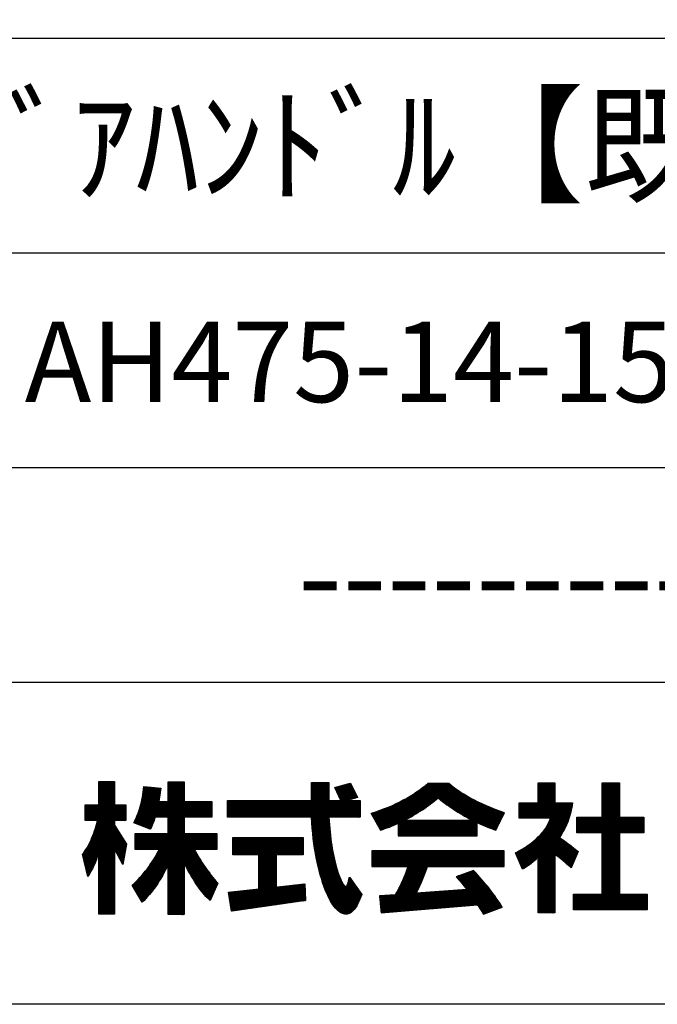
# Model space of a CAD drawing. Units: inches. Extents: x -99 to 708, y 665 to 1225.
# Drawn here: x 651 to 675, y 665 to 702 of the extents above; entities that cross this region are included whole.
import ezdxf
from ezdxf.enums import TextEntityAlignment as Align

# ---------------------------------------------------------------- set-up
doc = ezdxf.new("R2010")
doc.units = ezdxf.units.IN
doc.header["$MEASUREMENT"] = 0
for name, color, linetype in [('図枠', 7, 'Continuous'), ('図枠-名称', 254, 'Continuous'), ('図枠-社名', 251, 'Continuous'), ('図枠-細線', 251, 'Continuous')]:
    doc.layers.add(name, color=color, linetype=linetype)
doc.styles.add('STD', font='TXT.shx', dxfattribs={"bigfont": 'bigfont.shx'})

# ---------------------------------------------------------------- blocks, each defined once
blk = doc.blocks.new('A$C75400294')
at = {"layer": '図枠-社名'}
h = blk.add_hatch(dxfattribs=at)
h.set_pattern_fill('ANSI31', color=256, scale=0.1, style=0)
h.set_pattern_definition([(45, (-645.633773, -184.014654), (-0.00883883476, 0.00883883476), [])])
edge = h.paths.add_edge_path()
edge.add_spline(control_points=[(16.133, 1.986), (16.133, 1.986), (16.749, 1.986), (16.749, 1.986)], knot_values=[21, 21, 21, 21, 22, 22, 22, 22], degree=3, periodic=0)
edge.add_spline(control_points=[(16.749, 1.986), (16.749, 1.986), (16.749, 1.237), (16.749, 1.237)], knot_values=[0, 0, 0, 0, 1, 1, 1, 1], degree=3, periodic=0)
edge.add_spline(control_points=[(16.749, 1.237), (16.749, 1.237), (17.404, 1.237), (17.404, 1.237)], knot_values=[1, 1, 1, 1, 2, 2, 2, 2], degree=3, periodic=0)
edge.add_spline(control_points=[(17.404, 1.237), (17.376, 1.008), (17.324, 0.787), (17.247, 0.576), (17.17, 0.365), (17.061, 0.157), (16.922, -0.048)], knot_values=[2, 2, 2, 2, 3, 3, 3, 4, 4, 4, 4], degree=3, periodic=0)
edge.add_spline(control_points=[(16.922, -0.048), (16.99, -0.093), (17.077, -0.155), (17.184, -0.234)], knot_values=[4, 4, 4, 4, 5, 5, 5, 5], degree=3, periodic=0)
edge.add_spline(control_points=[(17.184, -0.234), (17.32, -0.335), (17.467, -0.45), (17.624, -0.577)], knot_values=[5, 5, 5, 5, 6, 6, 6, 6], degree=3, periodic=0)
edge.add_spline(control_points=[(17.624, -0.577), (17.624, -0.577), (17.362, -1.175), (17.362, -1.175)], knot_values=[6, 6, 6, 6, 7, 7, 7, 7], degree=3, periodic=0)
edge.add_spline(control_points=[(17.362, -1.175), (17.229, -1.063), (17.104, -0.959), (16.987, -0.863)], knot_values=[7, 7, 7, 7, 8, 8, 8, 8], degree=3, periodic=0)
edge.add_spline(control_points=[(16.987, -0.863), (16.896, -0.791), (16.817, -0.73), (16.749, -0.679)], knot_values=[8, 8, 8, 8, 9, 9, 9, 9], degree=3, periodic=0)
edge.add_spline(control_points=[(16.749, -0.679), (16.749, -0.679), (16.749, -2.86), (16.749, -2.86)], knot_values=[9, 9, 9, 9, 10, 10, 10, 10], degree=3, periodic=0)
edge.add_spline(control_points=[(16.749, -2.86), (16.749, -2.86), (16.133, -2.86), (16.133, -2.86)], knot_values=[10, 10, 10, 10, 11, 11, 11, 11], degree=3, periodic=0)
edge.add_spline(control_points=[(16.133, -2.86), (16.133, -2.86), (16.133, -0.776), (16.133, -0.776)], knot_values=[11, 11, 11, 11, 12, 12, 12, 12], degree=3, periodic=0)
edge.add_spline(control_points=[(16.133, -0.776), (16.037, -0.874), (15.939, -0.962), (15.841, -1.038), (15.742, -1.115), (15.643, -1.18), (15.543, -1.232)], knot_values=[12, 12, 12, 12, 13, 13, 13, 14, 14, 14, 14], degree=3, periodic=0)
edge.add_spline(control_points=[(15.543, -1.232), (15.543, -1.232), (15.289, -0.616), (15.289, -0.616)], knot_values=[14, 14, 14, 14, 15, 15, 15, 15], degree=3, periodic=0)
edge.add_spline(control_points=[(15.289, -0.616), (15.637, -0.437), (15.919, -0.241), (16.135, -0.031)], knot_values=[15, 15, 15, 15, 16, 16, 16, 16], degree=3, periodic=0)
edge.add_spline(control_points=[(16.135, -0.031), (16.352, 0.18), (16.503, 0.414), (16.589, 0.673)], knot_values=[16, 16, 16, 16, 17, 17, 17, 17], degree=3, periodic=0)
edge.add_spline(control_points=[(16.589, 0.673), (16.589, 0.673), (15.425, 0.673), (15.425, 0.673)], knot_values=[17, 17, 17, 17, 18, 18, 18, 18], degree=3, periodic=0)
edge.add_spline(control_points=[(15.425, 0.673), (15.425, 0.673), (15.425, 1.237), (15.425, 1.237)], knot_values=[18, 18, 18, 18, 19, 19, 19, 19], degree=3, periodic=0)
edge.add_spline(control_points=[(15.425, 1.237), (15.425, 1.237), (16.133, 1.237), (16.133, 1.237)], knot_values=[19, 19, 19, 19, 20, 20, 20, 20], degree=3, periodic=0)
edge.add_spline(control_points=[(16.133, 1.237), (16.133, 1.237), (16.133, 1.986), (16.133, 1.986)], knot_values=[20, 20, 20, 20, 21, 21, 21, 21], degree=3, periodic=0)
h.paths.add_polyline_path([(19.165, 0.71), (20.072, 0.71), (20.072, 0.12), (19.165, 0.12), (19.165, -2.163), (20.195, -2.163), (20.195, -2.747), (17.443, -2.747), (17.443, -2.163), (18.52, -2.163), (18.52, 0.12), (17.572, 0.12), (17.572, 0.71), (18.52, 0.71), (18.52, 1.986), (19.165, 1.986)])
edge = h.paths.add_edge_path()
edge.add_spline(control_points=[(14.864, -0.543), (14.864, -0.543), (9.929, -0.543), (9.929, -0.543)], knot_values=[19, 19, 19, 19, 20, 20, 20, 20], degree=3, periodic=0)
edge.add_spline(control_points=[(9.929, -0.543), (9.929, -0.543), (9.929, -1.133), (9.929, -1.133)], knot_values=[0, 0, 0, 0, 1, 1, 1, 1], degree=3, periodic=0)
edge.add_spline(control_points=[(9.929, -1.133), (9.929, -1.133), (11.276, -1.133), (11.276, -1.133)], knot_values=[1, 1, 1, 1, 2, 2, 2, 2], degree=3, periodic=0)
edge.add_spline(control_points=[(11.276, -1.133), (11.206, -1.338), (11.131, -1.526), (11.052, -1.698)], knot_values=[2, 2, 2, 2, 3, 3, 3, 3], degree=3, periodic=0)
edge.add_spline(control_points=[(11.052, -1.698), (10.972, -1.87), (10.89, -2.031), (10.804, -2.182)], knot_values=[3, 3, 3, 3, 4, 4, 4, 4], degree=3, periodic=0)
edge.add_spline(control_points=[(10.804, -2.182), (10.804, -2.182), (10.214, -2.223), (10.214, -2.223)], knot_values=[4, 4, 4, 4, 5, 5, 5, 5], degree=3, periodic=0)
edge.add_spline(control_points=[(10.214, -2.223), (10.214, -2.223), (10.272, -2.858), (10.272, -2.858)], knot_values=[5, 5, 5, 5, 6, 6, 6, 6], degree=3, periodic=0)
edge.add_spline(control_points=[(10.272, -2.858), (10.272, -2.858), (13.865, -2.556), (13.865, -2.556)], knot_values=[6, 6, 6, 6, 7, 7, 7, 7], degree=3, periodic=0)
edge.add_spline(control_points=[(13.865, -2.556), (13.865, -2.556), (14.091, -2.91), (14.091, -2.91)], knot_values=[7, 7, 7, 7, 8, 8, 8, 8], degree=3, periodic=0)
edge.add_spline(control_points=[(14.091, -2.91), (14.091, -2.91), (14.793, -2.643), (14.793, -2.643)], knot_values=[8, 8, 8, 8, 9, 9, 9, 9], degree=3, periodic=0)
edge.add_spline(control_points=[(14.793, -2.643), (14.653, -2.421), (14.494, -2.195), (14.315, -1.967), (14.136, -1.738), (13.937, -1.511), (13.719, -1.285)], knot_values=[9, 9, 9, 9, 10, 10, 10, 11, 11, 11, 11], degree=3, periodic=0)
edge.add_spline(control_points=[(13.719, -1.285), (13.719, -1.285), (13.071, -1.511), (13.071, -1.511)], knot_values=[11, 11, 11, 11, 12, 12, 12, 12], degree=3, periodic=0)
edge.add_spline(control_points=[(13.071, -1.511), (13.134, -1.586), (13.2, -1.663), (13.268, -1.741), (13.336, -1.82), (13.402, -1.902), (13.467, -1.988)], knot_values=[12, 12, 12, 12, 13, 13, 13, 14, 14, 14, 14], degree=3, periodic=0)
edge.add_spline(control_points=[(13.467, -1.988), (13.467, -1.988), (11.582, -2.126), (11.582, -2.126)], knot_values=[14, 14, 14, 14, 15, 15, 15, 15], degree=3, periodic=0)
edge.add_spline(control_points=[(11.582, -2.126), (11.661, -1.98), (11.734, -1.823), (11.803, -1.657), (11.871, -1.491), (11.937, -1.317), (12.002, -1.133)], knot_values=[15, 15, 15, 15, 16, 16, 16, 17, 17, 17, 17], degree=3, periodic=0)
edge.add_spline(control_points=[(12.002, -1.133), (12.002, -1.133), (14.864, -1.133), (14.864, -1.133)], knot_values=[17, 17, 17, 17, 18, 18, 18, 18], degree=3, periodic=0)
edge.add_spline(control_points=[(14.864, -1.133), (14.864, -1.133), (14.864, -0.543), (14.864, -0.543)], knot_values=[18, 18, 18, 18, 19, 19, 19, 19], degree=3, periodic=0)
edge = h.paths.add_edge_path()
edge.add_spline(control_points=[(13.855, 0.015), (13.855, 0.015), (13.855, 0.508), (13.855, 0.508)], knot_values=[13, 13, 13, 13, 14, 14, 14, 14], degree=3, periodic=0)
edge.add_spline(control_points=[(13.855, 0.508), (13.982, 0.443), (14.104, 0.389), (14.22, 0.344)], knot_values=[0, 0, 0, 0, 1, 1, 1, 1], degree=3, periodic=0)
edge.add_spline(control_points=[(14.22, 0.344), (14.337, 0.299), (14.447, 0.259), (14.552, 0.225)], knot_values=[1, 1, 1, 1, 2, 2, 2, 2], degree=3, periodic=0)
edge.add_spline(control_points=[(14.552, 0.225), (14.552, 0.225), (14.874, 0.867), (14.874, 0.867)], knot_values=[2, 2, 2, 2, 3, 3, 3, 3], degree=3, periodic=0)
edge.add_spline(control_points=[(14.874, 0.867), (14.39, 1.04), (13.973, 1.221), (13.622, 1.409)], knot_values=[3, 3, 3, 3, 4, 4, 4, 4], degree=3, periodic=0)
edge.add_spline(control_points=[(13.622, 1.409), (13.279, 1.593), (13.004, 1.779), (12.796, 1.967)], knot_values=[4, 4, 4, 4, 5, 5, 5, 5], degree=3, periodic=0)
edge.add_spline(control_points=[(12.796, 1.967), (12.796, 1.967), (12.023, 1.967), (12.023, 1.967)], knot_values=[5, 5, 5, 5, 6, 6, 6, 6], degree=3, periodic=0)
edge.add_spline(control_points=[(12.023, 1.967), (11.766, 1.735), (11.459, 1.525), (11.103, 1.337)], knot_values=[6, 6, 6, 6, 7, 7, 7, 7], degree=3, periodic=0)
edge.add_spline(control_points=[(11.103, 1.337), (10.746, 1.149), (10.346, 0.985), (9.902, 0.846)], knot_values=[7, 7, 7, 7, 8, 8, 8, 8], degree=3, periodic=0)
edge.add_spline(control_points=[(9.902, 0.846), (9.902, 0.846), (10.251, 0.225), (10.251, 0.225)], knot_values=[8, 8, 8, 8, 9, 9, 9, 9], degree=3, periodic=0)
edge.add_spline(control_points=[(10.251, 0.225), (10.363, 0.259), (10.474, 0.298), (10.585, 0.341)], knot_values=[9, 9, 9, 9, 10, 10, 10, 10], degree=3, periodic=0)
edge.add_spline(control_points=[(10.585, 0.341), (10.696, 0.384), (10.805, 0.431), (10.912, 0.481)], knot_values=[10, 10, 10, 10, 11, 11, 11, 11], degree=3, periodic=0)
edge.add_spline(control_points=[(10.912, 0.481), (10.912, 0.481), (10.912, 0.015), (10.912, 0.015)], knot_values=[11, 11, 11, 11, 12, 12, 12, 12], degree=3, periodic=0)
edge.add_spline(control_points=[(10.912, 0.015), (10.912, 0.015), (13.855, 0.015), (13.855, 0.015)], knot_values=[12, 12, 12, 12, 13, 13, 13, 13], degree=3, periodic=0)
edge = h.paths.add_edge_path(flags=16)
edge.add_spline(control_points=[(11.116, 0.578), (11.366, 0.708), (11.598, 0.843), (11.813, 0.983)], knot_values=[4, 4, 4, 4, 5, 5, 5, 5], degree=3, periodic=0)
edge.add_spline(control_points=[(11.813, 0.983), (12.028, 1.124), (12.224, 1.271), (12.4, 1.425)], knot_values=[0, 0, 0, 0, 1, 1, 1, 1], degree=3, periodic=0)
edge.add_spline(control_points=[(12.4, 1.425), (12.62, 1.247), (12.84, 1.088), (13.058, 0.948), (13.276, 0.808), (13.495, 0.685), (13.713, 0.578)], knot_values=[1, 1, 1, 1, 2, 2, 2, 3, 3, 3, 3], degree=3, periodic=0)
edge.add_spline(control_points=[(13.713, 0.578), (13.713, 0.578), (11.116, 0.578), (11.116, 0.578)], knot_values=[3, 3, 3, 3, 4, 4, 4, 4], degree=3, periodic=0)
h.paths.add_polyline_path([(4.748, -0.053), (7.375, -0.053), (7.375, -0.697), (6.366, -0.697), (6.366, -1.898), (7.427, -1.78), (7.453, -2.398), (4.701, -2.794), (4.583, -2.092), (5.721, -1.969), (5.721, -0.697), (4.748, -0.697)], flags=17)
edge = h.paths.add_edge_path()
edge.add_spline(control_points=[(8.984, 1.323), (8.984, 1.323), (9.492, 1.323), (9.492, 1.323)], knot_values=[22, 22, 22, 22, 23, 23, 23, 23], degree=3, periodic=0)
edge.add_spline(control_points=[(9.492, 1.323), (9.492, 1.323), (9.492, 0.705), (9.492, 0.705)], knot_values=[0, 0, 0, 0, 1, 1, 1, 1], degree=3, periodic=0)
edge.add_spline(control_points=[(9.492, 0.705), (9.492, 0.705), (8.329, 0.705), (8.329, 0.705)], knot_values=[1, 1, 1, 1, 2, 2, 2, 2], degree=3, periodic=0)
edge.add_spline(control_points=[(8.329, 0.705), (8.369, -0.054), (8.469, -0.696), (8.63, -1.222)], knot_values=[2, 2, 2, 2, 3, 3, 3, 3], degree=3, periodic=0)
edge.add_spline(control_points=[(8.63, -1.222), (8.758, -1.655), (8.87, -1.872), (8.968, -1.872), (8.986, -1.872), (9.004, -1.843), (9.025, -1.785)], knot_values=[3, 3, 3, 3, 4, 4, 4, 5, 5, 5, 5], degree=3, periodic=0)
edge.add_spline(control_points=[(9.025, -1.785), (9.045, -1.727), (9.069, -1.64), (9.097, -1.523)], knot_values=[5, 5, 5, 5, 6, 6, 6, 6], degree=3, periodic=0)
edge.add_spline(control_points=[(9.097, -1.523), (9.097, -1.523), (9.558, -2.173), (9.558, -2.173)], knot_values=[6, 6, 6, 6, 7, 7, 7, 7], degree=3, periodic=0)
edge.add_spline(control_points=[(9.558, -2.173), (9.458, -2.426), (9.364, -2.613), (9.275, -2.731)], knot_values=[7, 7, 7, 7, 8, 8, 8, 8], degree=3, periodic=0)
edge.add_spline(control_points=[(9.275, -2.731), (9.177, -2.852), (9.075, -2.912), (8.968, -2.912), (8.699, -2.912), (8.441, -2.606), (8.195, -1.995)], knot_values=[8, 8, 8, 8, 9, 9, 9, 10, 10, 10, 10], degree=3, periodic=0)
edge.add_spline(control_points=[(8.195, -1.995), (7.915, -1.301), (7.743, -0.401), (7.679, 0.705)], knot_values=[10, 10, 10, 10, 11, 11, 11, 11], degree=3, periodic=0)
edge.add_spline(control_points=[(7.679, 0.705), (7.679, 0.705), (4.544, 0.705), (4.544, 0.705)], knot_values=[11, 11, 11, 11, 12, 12, 12, 12], degree=3, periodic=0)
edge.add_spline(control_points=[(4.544, 0.705), (4.544, 0.705), (4.544, 1.323), (4.544, 1.323)], knot_values=[12, 12, 12, 12, 13, 13, 13, 13], degree=3, periodic=0)
edge.add_spline(control_points=[(4.544, 1.323), (4.544, 1.323), (7.679, 1.323), (7.679, 1.323)], knot_values=[13, 13, 13, 13, 14, 14, 14, 14], degree=3, periodic=0)
edge.add_spline(control_points=[(7.679, 1.323), (7.679, 1.323), (7.679, 2.005), (7.679, 2.005)], knot_values=[14, 14, 14, 14, 15, 15, 15, 15], degree=3, periodic=0)
edge.add_spline(control_points=[(7.679, 2.005), (7.679, 2.005), (8.323, 2.005), (8.323, 2.005)], knot_values=[15, 15, 15, 15, 16, 16, 16, 16], degree=3, periodic=0)
edge.add_spline(control_points=[(8.323, 2.005), (8.323, 2.005), (8.323, 1.323), (8.323, 1.323)], knot_values=[16, 16, 16, 16, 17, 17, 17, 17], degree=3, periodic=0)
edge.add_spline(control_points=[(8.323, 1.323), (8.323, 1.323), (8.774, 1.323), (8.774, 1.323)], knot_values=[17, 17, 17, 17, 18, 18, 18, 18], degree=3, periodic=0)
edge.add_spline(control_points=[(8.774, 1.323), (8.774, 1.323), (8.544, 1.816), (8.544, 1.816)], knot_values=[18, 18, 18, 18, 19, 19, 19, 19], degree=3, periodic=0)
edge.add_spline(control_points=[(8.544, 1.816), (8.544, 1.816), (9.128, 1.971), (9.128, 1.971)], knot_values=[19, 19, 19, 19, 20, 20, 20, 20], degree=3, periodic=0)
edge.add_spline(control_points=[(9.128, 1.971), (9.128, 1.971), (9.393, 1.441), (9.393, 1.441)], knot_values=[20, 20, 20, 20, 21, 21, 21, 21], degree=3, periodic=0)
edge.add_spline(control_points=[(9.393, 1.441), (9.393, 1.441), (8.984, 1.323), (8.984, 1.323)], knot_values=[21, 21, 21, 21, 22, 22, 22, 22], degree=3, periodic=0)
edge = h.paths.add_edge_path()
edge.add_spline(control_points=[(0.341, 1.173), (0.341, 1.173), (0.758, 1.173), (0.758, 1.173)], knot_values=[20, 20, 20, 20, 21, 21, 21, 21], degree=3, periodic=0)
edge.add_spline(control_points=[(0.758, 1.173), (0.758, 1.173), (0.758, 0.583), (0.758, 0.583)], knot_values=[0, 0, 0, 0, 1, 1, 1, 1], degree=3, periodic=0)
edge.add_spline(control_points=[(0.758, 0.583), (0.758, 0.583), (0.341, 0.583), (0.341, 0.583)], knot_values=[1, 1, 1, 1, 2, 2, 2, 2], degree=3, periodic=0)
edge.add_spline(control_points=[(0.341, 0.583), (0.341, 0.583), (0.341, 0.416), (0.341, 0.416)], knot_values=[2, 2, 2, 2, 3, 3, 3, 3], degree=3, periodic=0)
edge.add_spline(control_points=[(0.341, 0.416), (0.341, 0.416), (0.786, -0.297), (0.786, -0.297)], knot_values=[3, 3, 3, 3, 4, 4, 4, 4], degree=3, periodic=0)
edge.add_spline(control_points=[(0.786, -0.297), (0.786, -0.297), (0.65, -1.055), (0.65, -1.055)], knot_values=[4, 4, 4, 4, 5, 5, 5, 5], degree=3, periodic=0)
edge.add_spline(control_points=[(0.65, -1.055), (0.65, -1.055), (0.341, -0.47), (0.341, -0.47)], knot_values=[5, 5, 5, 5, 6, 6, 6, 6], degree=3, periodic=0)
edge.add_spline(control_points=[(0.341, -0.47), (0.341, -0.47), (0.341, -2.905), (0.341, -2.905)], knot_values=[6, 6, 6, 6, 7, 7, 7, 7], degree=3, periodic=0)
edge.add_spline(control_points=[(0.341, -2.905), (0.341, -2.905), (-0.251, -2.905), (-0.251, -2.905)], knot_values=[7, 7, 7, 7, 8, 8, 8, 8], degree=3, periodic=0)
edge.add_spline(control_points=[(-0.251, -2.905), (-0.251, -2.905), (-0.251, -0.62), (-0.251, -0.62)], knot_values=[8, 8, 8, 8, 9, 9, 9, 9], degree=3, periodic=0)
edge.add_spline(control_points=[(-0.251, -0.62), (-0.307, -0.798), (-0.369, -0.96), (-0.438, -1.107), (-0.506, -1.254), (-0.577, -1.387), (-0.652, -1.506)], knot_values=[9, 9, 9, 9, 10, 10, 10, 11, 11, 11, 11], degree=3, periodic=0)
edge.add_spline(control_points=[(-0.652, -1.506), (-0.652, -1.506), (-0.852, -0.677), (-0.852, -0.677)], knot_values=[11, 11, 11, 11, 12, 12, 12, 12], degree=3, periodic=0)
edge.add_spline(control_points=[(-0.852, -0.677), (-0.736, -0.527), (-0.632, -0.347), (-0.537, -0.136)], knot_values=[12, 12, 12, 12, 13, 13, 13, 13], degree=3, periodic=0)
edge.add_spline(control_points=[(-0.537, -0.136), (-0.443, 0.075), (-0.362, 0.314), (-0.293, 0.583)], knot_values=[13, 13, 13, 13, 14, 14, 14, 14], degree=3, periodic=0)
edge.add_spline(control_points=[(-0.293, 0.583), (-0.293, 0.583), (-0.76, 0.583), (-0.76, 0.583)], knot_values=[14, 14, 14, 14, 15, 15, 15, 15], degree=3, periodic=0)
edge.add_spline(control_points=[(-0.76, 0.583), (-0.76, 0.583), (-0.76, 1.173), (-0.76, 1.173)], knot_values=[15, 15, 15, 15, 16, 16, 16, 16], degree=3, periodic=0)
edge.add_spline(control_points=[(-0.76, 1.173), (-0.76, 1.173), (-0.251, 1.173), (-0.251, 1.173)], knot_values=[16, 16, 16, 16, 17, 17, 17, 17], degree=3, periodic=0)
edge.add_spline(control_points=[(-0.251, 1.173), (-0.251, 1.173), (-0.251, 2.033), (-0.251, 2.033)], knot_values=[17, 17, 17, 17, 18, 18, 18, 18], degree=3, periodic=0)
edge.add_spline(control_points=[(-0.251, 2.033), (-0.251, 2.033), (0.341, 2.033), (0.341, 2.033)], knot_values=[18, 18, 18, 18, 19, 19, 19, 19], degree=3, periodic=0)
edge.add_spline(control_points=[(0.341, 2.033), (0.341, 2.033), (0.341, 1.173), (0.341, 1.173)], knot_values=[19, 19, 19, 19, 20, 20, 20, 20], degree=3, periodic=0)
edge = h.paths.add_edge_path()
edge.add_spline(control_points=[(1.429, 1.849), (1.429, 1.849), (2.068, 1.786), (2.068, 1.786)], knot_values=[35, 35, 35, 35, 36, 36, 36, 36], degree=3, periodic=0)
edge.add_spline(control_points=[(2.068, 1.786), (2.068, 1.786), (1.992, 1.296), (1.992, 1.296)], knot_values=[0, 0, 0, 0, 1, 1, 1, 1], degree=3, periodic=0)
edge.add_spline(control_points=[(1.992, 1.296), (1.992, 1.296), (2.338, 1.296), (2.338, 1.296)], knot_values=[1, 1, 1, 1, 2, 2, 2, 2], degree=3, periodic=0)
edge.add_spline(control_points=[(2.338, 1.296), (2.338, 1.296), (2.338, 2.027), (2.338, 2.027)], knot_values=[2, 2, 2, 2, 3, 3, 3, 3], degree=3, periodic=0)
edge.add_spline(control_points=[(2.338, 2.027), (2.338, 2.027), (2.928, 2.027), (2.928, 2.027)], knot_values=[3, 3, 3, 3, 4, 4, 4, 4], degree=3, periodic=0)
edge.add_spline(control_points=[(2.928, 2.027), (2.928, 2.027), (2.928, 1.296), (2.928, 1.296)], knot_values=[4, 4, 4, 4, 5, 5, 5, 5], degree=3, periodic=0)
edge.add_spline(control_points=[(2.928, 1.296), (2.928, 1.296), (3.968, 1.296), (3.968, 1.296)], knot_values=[5, 5, 5, 5, 6, 6, 6, 6], degree=3, periodic=0)
edge.add_spline(control_points=[(3.968, 1.296), (3.968, 1.296), (3.968, 0.707), (3.968, 0.707)], knot_values=[6, 6, 6, 6, 7, 7, 7, 7], degree=3, periodic=0)
edge.add_spline(control_points=[(3.968, 0.707), (3.968, 0.707), (2.928, 0.707), (2.928, 0.707)], knot_values=[7, 7, 7, 7, 8, 8, 8, 8], degree=3, periodic=0)
edge.add_spline(control_points=[(2.928, 0.707), (2.928, 0.707), (2.928, 0.101), (2.928, 0.101)], knot_values=[8, 8, 8, 8, 9, 9, 9, 9], degree=3, periodic=0)
edge.add_spline(control_points=[(2.928, 0.101), (2.928, 0.101), (4.157, 0.101), (4.157, 0.101)], knot_values=[9, 9, 9, 9, 10, 10, 10, 10], degree=3, periodic=0)
edge.add_spline(control_points=[(4.157, 0.101), (4.157, 0.101), (4.157, -0.491), (4.157, -0.491)], knot_values=[10, 10, 10, 10, 11, 11, 11, 11], degree=3, periodic=0)
edge.add_spline(control_points=[(4.157, -0.491), (4.157, -0.491), (3.308, -0.491), (3.308, -0.491)], knot_values=[11, 11, 11, 11, 12, 12, 12, 12], degree=3, periodic=0)
edge.add_spline(control_points=[(3.308, -0.491), (3.43, -0.724), (3.566, -0.944), (3.714, -1.153)], knot_values=[12, 12, 12, 12, 13, 13, 13, 13], degree=3, periodic=0)
edge.add_spline(control_points=[(3.714, -1.153), (3.863, -1.362), (4.022, -1.563), (4.194, -1.757)], knot_values=[13, 13, 13, 13, 14, 14, 14, 14], degree=3, periodic=0)
edge.add_spline(control_points=[(4.194, -1.757), (4.194, -1.757), (3.898, -2.397), (3.898, -2.397)], knot_values=[14, 14, 14, 14, 15, 15, 15, 15], degree=3, periodic=0)
edge.add_spline(control_points=[(3.898, -2.397), (3.766, -2.288), (3.622, -2.122), (3.465, -1.896)], knot_values=[15, 15, 15, 15, 16, 16, 16, 16], degree=3, periodic=0)
edge.add_spline(control_points=[(3.465, -1.896), (3.289, -1.646), (3.109, -1.342), (2.928, -0.984)], knot_values=[16, 16, 16, 16, 17, 17, 17, 17], degree=3, periodic=0)
edge.add_spline(control_points=[(2.928, -0.984), (2.928, -0.984), (2.928, -2.924), (2.928, -2.924)], knot_values=[17, 17, 17, 17, 18, 18, 18, 18], degree=3, periodic=0)
edge.add_spline(control_points=[(2.928, -2.924), (2.928, -2.924), (2.338, -2.924), (2.338, -2.924)], knot_values=[18, 18, 18, 18, 19, 19, 19, 19], degree=3, periodic=0)
edge.add_spline(control_points=[(2.338, -2.924), (2.338, -2.924), (2.338, -1.06), (2.338, -1.06)], knot_values=[19, 19, 19, 19, 20, 20, 20, 20], degree=3, periodic=0)
edge.add_spline(control_points=[(2.338, -1.06), (2.198, -1.354), (2.048, -1.617), (1.886, -1.849), (1.724, -2.081), (1.553, -2.285), (1.371, -2.46)], knot_values=[20, 20, 20, 20, 21, 21, 21, 22, 22, 22, 22], degree=3, periodic=0)
edge.add_spline(control_points=[(1.371, -2.46), (1.371, -2.46), (1.001, -1.828), (1.001, -1.828)], knot_values=[22, 22, 22, 22, 23, 23, 23, 23], degree=3, periodic=0)
edge.add_spline(control_points=[(1.001, -1.828), (1.197, -1.651), (1.379, -1.451), (1.548, -1.228), (1.716, -1.004), (1.871, -0.759), (2.01, -0.491)], knot_values=[23, 23, 23, 23, 24, 24, 24, 25, 25, 25, 25], degree=3, periodic=0)
edge.add_spline(control_points=[(2.01, -0.491), (2.01, -0.491), (1.101, -0.491), (1.101, -0.491)], knot_values=[25, 25, 25, 25, 26, 26, 26, 26], degree=3, periodic=0)
edge.add_spline(control_points=[(1.101, -0.491), (1.101, -0.491), (1.101, 0.101), (1.101, 0.101)], knot_values=[26, 26, 26, 26, 27, 27, 27, 27], degree=3, periodic=0)
edge.add_spline(control_points=[(1.101, 0.101), (1.101, 0.101), (2.338, 0.101), (2.338, 0.101)], knot_values=[27, 27, 27, 27, 28, 28, 28, 28], degree=3, periodic=0)
edge.add_spline(control_points=[(2.338, 0.101), (2.338, 0.101), (2.338, 0.707), (2.338, 0.707)], knot_values=[28, 28, 28, 28, 29, 29, 29, 29], degree=3, periodic=0)
edge.add_spline(control_points=[(2.338, 0.707), (2.338, 0.707), (1.848, 0.707), (1.848, 0.707)], knot_values=[29, 29, 29, 29, 30, 30, 30, 30], degree=3, periodic=0)
edge.add_spline(control_points=[(1.848, 0.707), (1.823, 0.621), (1.797, 0.541), (1.768, 0.468)], knot_values=[30, 30, 30, 30, 31, 31, 31, 31], degree=3, periodic=0)
edge.add_spline(control_points=[(1.768, 0.468), (1.739, 0.395), (1.707, 0.327), (1.672, 0.266)], knot_values=[31, 31, 31, 31, 32, 32, 32, 32], degree=3, periodic=0)
edge.add_spline(control_points=[(1.672, 0.266), (1.672, 0.266), (1.054, 0.502), (1.054, 0.502)], knot_values=[32, 32, 32, 32, 33, 33, 33, 33], degree=3, periodic=0)
edge.add_spline(control_points=[(1.054, 0.502), (1.15, 0.673), (1.23, 0.871), (1.295, 1.094), (1.36, 1.318), (1.404, 1.57), (1.429, 1.849)], knot_values=[33, 33, 33, 33, 34, 34, 34, 35, 35, 35, 35], degree=3, periodic=0)
for p, q in [((18.52, 0.71), (18.52, 1.986)), ((18.52, 1.986), (19.165, 1.986)), ((19.165, 1.986), (19.165, 0.71)), ((17.572, 0.12), (17.572, 0.71)), ((17.572, 0.71), (18.52, 0.71)), ((19.165, 0.71), (20.072, 0.71)), ((20.072, 0.71), (20.072, 0.12)), ((18.52, 0.12), (17.572, 0.12)), ((18.52, -2.163), (18.52, 0.12)), ((20.072, 0.12), (19.165, 0.12)), ((19.165, 0.12), (19.165, -2.163)), ((4.748, -0.697), (4.748, -0.053)), ((4.748, -0.053), (7.375, -0.053)), ((7.375, -0.053), (7.375, -0.697)), ((5.721, -0.697), (4.748, -0.697)), ((5.721, -1.969), (5.721, -0.697)), ((7.375, -0.697), (6.366, -0.697)), ((6.366, -0.697), (6.366, -1.898)), ((6.366, -1.898), (7.427, -1.78)), ((7.427, -1.78), (7.453, -2.398)), ((4.583, -2.092), (5.721, -1.969)), ((4.701, -2.794), (4.583, -2.092)), ((17.443, -2.747), (17.443, -2.163)), ((17.443, -2.163), (18.52, -2.163)), ((19.165, -2.163), (20.195, -2.163)), ((20.195, -2.163), (20.195, -2.747)), ((7.453, -2.398), (4.701, -2.794)), ((20.195, -2.747), (17.443, -2.747))]:
    blk.add_line(p, q, dxfattribs=at)
for points in [[(-0.251, 1.173), (-0.251, 1.173), (-0.251, 2.033), (-0.251, 2.033)], [(-0.251, 2.033), (-0.251, 2.033), (0.341, 2.033), (0.341, 2.033)], [(0.341, 2.033), (0.341, 2.033), (0.341, 1.173), (0.341, 1.173)], [(1.429, 1.849), (1.429, 1.849), (2.068, 1.786), (2.068, 1.786)], [(2.338, 1.296), (2.338, 1.296), (2.338, 2.027), (2.338, 2.027)], [(2.338, 2.027), (2.338, 2.027), (2.928, 2.027), (2.928, 2.027)], [(2.928, 2.027), (2.928, 2.027), (2.928, 1.296), (2.928, 1.296)], [(7.679, 1.323), (7.679, 1.323), (7.679, 2.005), (7.679, 2.005)], [(7.679, 2.005), (7.679, 2.005), (8.323, 2.005), (8.323, 2.005)], [(8.323, 2.005), (8.323, 2.005), (8.323, 1.323), (8.323, 1.323)], [(8.544, 1.816), (8.544, 1.816), (9.128, 1.971), (9.128, 1.971)], [(9.128, 1.971), (9.128, 1.971), (9.393, 1.441), (9.393, 1.441)], [(12.023, 1.967), (11.766, 1.735), (11.459, 1.525), (11.103, 1.337)], [(12.796, 1.967), (12.796, 1.967), (12.023, 1.967), (12.023, 1.967)], [(13.622, 1.409), (13.279, 1.593), (13.004, 1.779), (12.796, 1.967)], [(16.133, 1.237), (16.133, 1.237), (16.133, 1.986), (16.133, 1.986)], [(16.133, 1.986), (16.133, 1.986), (16.749, 1.986), (16.749, 1.986)], [(16.749, 1.986), (16.749, 1.986), (16.749, 1.237), (16.749, 1.237)], [(2.068, 1.786), (2.068, 1.786), (1.992, 1.296), (1.992, 1.296)], [(8.774, 1.323), (8.774, 1.323), (8.544, 1.816), (8.544, 1.816)], [(-0.76, 0.583), (-0.76, 0.583), (-0.76, 1.173), (-0.76, 1.173)], [(-0.76, 1.173), (-0.76, 1.173), (-0.251, 1.173), (-0.251, 1.173)], [(0.341, 1.173), (0.341, 1.173), (0.758, 1.173), (0.758, 1.173)], [(0.758, 1.173), (0.758, 1.173), (0.758, 0.583), (0.758, 0.583)], [(1.992, 1.296), (1.992, 1.296), (2.338, 1.296), (2.338, 1.296)], [(2.928, 1.296), (2.928, 1.296), (3.968, 1.296), (3.968, 1.296)], [(3.968, 1.296), (3.968, 1.296), (3.968, 0.707), (3.968, 0.707)], [(4.544, 0.705), (4.544, 0.705), (4.544, 1.323), (4.544, 1.323)], [(4.544, 1.323), (4.544, 1.323), (7.679, 1.323), (7.679, 1.323)], [(8.323, 1.323), (8.323, 1.323), (8.774, 1.323), (8.774, 1.323)], [(9.393, 1.441), (9.393, 1.441), (8.984, 1.323), (8.984, 1.323)], [(8.984, 1.323), (8.984, 1.323), (9.492, 1.323), (9.492, 1.323)], [(9.492, 1.323), (9.492, 1.323), (9.492, 0.705), (9.492, 0.705)], [(11.103, 1.337), (10.746, 1.149), (10.346, 0.985), (9.902, 0.846)], [(11.813, 0.983), (12.028, 1.124), (12.224, 1.271), (12.4, 1.425)], [(14.874, 0.867), (14.39, 1.04), (13.973, 1.221), (13.622, 1.409)], [(15.425, 0.673), (15.425, 0.673), (15.425, 1.237), (15.425, 1.237)], [(15.425, 1.237), (15.425, 1.237), (16.133, 1.237), (16.133, 1.237)], [(16.749, 1.237), (16.749, 1.237), (17.404, 1.237), (17.404, 1.237)], [(9.902, 0.846), (9.902, 0.846), (10.251, 0.225), (10.251, 0.225)], [(11.116, 0.578), (11.366, 0.708), (11.598, 0.843), (11.813, 0.983)], [(14.552, 0.225), (14.552, 0.225), (14.874, 0.867), (14.874, 0.867)], [(-0.293, 0.583), (-0.293, 0.583), (-0.76, 0.583), (-0.76, 0.583)], [(-0.537, -0.136), (-0.443, 0.075), (-0.362, 0.314), (-0.293, 0.583)], [(0.758, 0.583), (0.758, 0.583), (0.341, 0.583), (0.341, 0.583)], [(0.341, 0.583), (0.341, 0.583), (0.341, 0.416), (0.341, 0.416)], [(0.341, 0.416), (0.341, 0.416), (0.786, -0.297), (0.786, -0.297)], [(1.672, 0.266), (1.672, 0.266), (1.054, 0.502), (1.054, 0.502)], [(1.768, 0.468), (1.739, 0.395), (1.707, 0.327), (1.672, 0.266)], [(1.848, 0.707), (1.823, 0.621), (1.797, 0.541), (1.768, 0.468)], [(2.338, 0.707), (2.338, 0.707), (1.848, 0.707), (1.848, 0.707)], [(2.338, 0.101), (2.338, 0.101), (2.338, 0.707), (2.338, 0.707)], [(3.968, 0.707), (3.968, 0.707), (2.928, 0.707), (2.928, 0.707)], [(2.928, 0.707), (2.928, 0.707), (2.928, 0.101), (2.928, 0.101)], [(7.679, 0.705), (7.679, 0.705), (4.544, 0.705), (4.544, 0.705)], [(8.195, -1.995), (7.915, -1.301), (7.743, -0.401), (7.679, 0.705)], [(9.492, 0.705), (9.492, 0.705), (8.329, 0.705), (8.329, 0.705)], [(8.329, 0.705), (8.369, -0.054), (8.469, -0.696), (8.63, -1.222)], [(10.585, 0.341), (10.696, 0.384), (10.805, 0.431), (10.912, 0.481)], [(10.912, 0.481), (10.912, 0.481), (10.912, 0.015), (10.912, 0.015)], [(13.713, 0.578), (13.713, 0.578), (11.116, 0.578), (11.116, 0.578)], [(13.855, 0.508), (13.982, 0.443), (14.104, 0.389), (14.22, 0.344)], [(13.855, 0.015), (13.855, 0.015), (13.855, 0.508), (13.855, 0.508)], [(16.589, 0.673), (16.589, 0.673), (15.425, 0.673), (15.425, 0.673)], [(16.135, -0.031), (16.352, 0.18), (16.503, 0.414), (16.589, 0.673)], [(1.101, -0.491), (1.101, -0.491), (1.101, 0.101), (1.101, 0.101)], [(1.101, 0.101), (1.101, 0.101), (2.338, 0.101), (2.338, 0.101)], [(2.928, 0.101), (2.928, 0.101), (4.157, 0.101), (4.157, 0.101)], [(4.157, 0.101), (4.157, 0.101), (4.157, -0.491), (4.157, -0.491)], [(10.251, 0.225), (10.363, 0.259), (10.474, 0.298), (10.585, 0.341)], [(10.912, 0.015), (10.912, 0.015), (13.855, 0.015), (13.855, 0.015)], [(14.22, 0.344), (14.337, 0.299), (14.447, 0.259), (14.552, 0.225)], [(-0.852, -0.677), (-0.736, -0.527), (-0.632, -0.347), (-0.537, -0.136)], [(0.786, -0.297), (0.786, -0.297), (0.65, -1.055), (0.65, -1.055)], [(15.289, -0.616), (15.637, -0.437), (15.919, -0.241), (16.135, -0.031)], [(16.922, -0.048), (16.99, -0.093), (17.077, -0.155), (17.184, -0.234)], [(17.184, -0.234), (17.32, -0.335), (17.467, -0.45), (17.624, -0.577)], [(-0.652, -1.506), (-0.652, -1.506), (-0.852, -0.677), (-0.852, -0.677)], [(-0.251, -2.905), (-0.251, -2.905), (-0.251, -0.62), (-0.251, -0.62)], [(0.65, -1.055), (0.65, -1.055), (0.341, -0.47), (0.341, -0.47)], [(0.341, -0.47), (0.341, -0.47), (0.341, -2.905), (0.341, -2.905)], [(2.01, -0.491), (2.01, -0.491), (1.101, -0.491), (1.101, -0.491)], [(4.157, -0.491), (4.157, -0.491), (3.308, -0.491), (3.308, -0.491)], [(3.308, -0.491), (3.43, -0.724), (3.566, -0.944), (3.714, -1.153)], [(9.929, -0.543), (9.929, -0.543), (9.929, -1.133), (9.929, -1.133)], [(14.864, -0.543), (14.864, -0.543), (9.929, -0.543), (9.929, -0.543)], [(14.864, -1.133), (14.864, -1.133), (14.864, -0.543), (14.864, -0.543)], [(15.543, -1.232), (15.543, -1.232), (15.289, -0.616), (15.289, -0.616)], [(16.987, -0.863), (16.896, -0.791), (16.817, -0.73), (16.749, -0.679)], [(16.749, -0.679), (16.749, -0.679), (16.749, -2.86), (16.749, -2.86)], [(17.624, -0.577), (17.624, -0.577), (17.362, -1.175), (17.362, -1.175)], [(2.338, -2.924), (2.338, -2.924), (2.338, -1.06), (2.338, -1.06)], [(3.465, -1.896), (3.289, -1.646), (3.109, -1.342), (2.928, -0.984)], [(2.928, -0.984), (2.928, -0.984), (2.928, -2.924), (2.928, -2.924)], [(16.133, -2.86), (16.133, -2.86), (16.133, -0.776), (16.133, -0.776)], [(17.362, -1.175), (17.229, -1.063), (17.104, -0.959), (16.987, -0.863)], [(3.714, -1.153), (3.863, -1.362), (4.022, -1.563), (4.194, -1.757)], [(9.929, -1.133), (9.929, -1.133), (11.276, -1.133), (11.276, -1.133)], [(11.276, -1.133), (11.206, -1.338), (11.131, -1.526), (11.052, -1.698)], [(12.002, -1.133), (12.002, -1.133), (14.864, -1.133), (14.864, -1.133)], [(13.719, -1.285), (13.719, -1.285), (13.071, -1.511), (13.071, -1.511)], [(1.371, -2.46), (1.371, -2.46), (1.001, -1.828), (1.001, -1.828)], [(4.194, -1.757), (4.194, -1.757), (3.898, -2.397), (3.898, -2.397)], [(9.025, -1.785), (9.045, -1.727), (9.069, -1.64), (9.097, -1.523)], [(9.097, -1.523), (9.097, -1.523), (9.558, -2.173), (9.558, -2.173)], [(11.052, -1.698), (10.972, -1.87), (10.89, -2.031), (10.804, -2.182)], [(3.898, -2.397), (3.766, -2.288), (3.622, -2.122), (3.465, -1.896)], [(9.558, -2.173), (9.458, -2.426), (9.364, -2.613), (9.275, -2.731)], [(10.804, -2.182), (10.804, -2.182), (10.214, -2.223), (10.214, -2.223)], [(13.467, -1.988), (13.467, -1.988), (11.582, -2.126), (11.582, -2.126)], [(10.214, -2.223), (10.214, -2.223), (10.272, -2.858), (10.272, -2.858)], [(10.272, -2.858), (10.272, -2.858), (13.865, -2.556), (13.865, -2.556)], [(13.865, -2.556), (13.865, -2.556), (14.091, -2.91), (14.091, -2.91)], [(0.341, -2.905), (0.341, -2.905), (-0.251, -2.905), (-0.251, -2.905)], [(2.928, -2.924), (2.928, -2.924), (2.338, -2.924), (2.338, -2.924)], [(14.091, -2.91), (14.091, -2.91), (14.793, -2.643), (14.793, -2.643)], [(16.749, -2.86), (16.749, -2.86), (16.133, -2.86), (16.133, -2.86)]]:
    blk.add_open_spline(points, degree=3, dxfattribs=at)
for points, knots in [([(1.054, 0.502), (1.15, 0.673), (1.23, 0.871), (1.295, 1.094), (1.36, 1.318), (1.404, 1.57), (1.429, 1.849)], [33, 33, 33, 33, 34, 34, 34, 35, 35, 35, 35]), ([(12.4, 1.425), (12.62, 1.247), (12.84, 1.088), (13.058, 0.948), (13.276, 0.808), (13.495, 0.685), (13.713, 0.578)], [1, 1, 1, 1, 2, 2, 2, 3, 3, 3, 3]), ([(17.404, 1.237), (17.376, 1.008), (17.324, 0.787), (17.247, 0.576), (17.17, 0.365), (17.061, 0.157), (16.922, -0.048)], [2, 2, 2, 2, 3, 3, 3, 4, 4, 4, 4]), ([(-0.251, -0.62), (-0.307, -0.798), (-0.369, -0.96), (-0.438, -1.107), (-0.506, -1.254), (-0.577, -1.387), (-0.652, -1.506)], [9, 9, 9, 9, 10, 10, 10, 11, 11, 11, 11]), ([(1.001, -1.828), (1.197, -1.651), (1.379, -1.451), (1.548, -1.228), (1.716, -1.004), (1.871, -0.759), (2.01, -0.491)], [23, 23, 23, 23, 24, 24, 24, 25, 25, 25, 25]), ([(2.338, -1.06), (2.198, -1.354), (2.048, -1.617), (1.886, -1.849), (1.724, -2.081), (1.553, -2.285), (1.371, -2.46)], [20, 20, 20, 20, 21, 21, 21, 22, 22, 22, 22]), ([(16.133, -0.776), (16.037, -0.874), (15.939, -0.962), (15.841, -1.038), (15.742, -1.115), (15.643, -1.18), (15.543, -1.232)], [12, 12, 12, 12, 13, 13, 13, 14, 14, 14, 14]), ([(8.63, -1.222), (8.758, -1.655), (8.87, -1.872), (8.968, -1.872), (8.986, -1.872), (9.004, -1.843), (9.025, -1.785)], [3, 3, 3, 3, 4, 4, 4, 5, 5, 5, 5]), ([(11.582, -2.126), (11.661, -1.98), (11.734, -1.823), (11.803, -1.657), (11.871, -1.491), (11.937, -1.317), (12.002, -1.133)], [15, 15, 15, 15, 16, 16, 16, 17, 17, 17, 17]), ([(14.793, -2.643), (14.653, -2.421), (14.494, -2.195), (14.315, -1.967), (14.136, -1.738), (13.937, -1.511), (13.719, -1.285)], [9, 9, 9, 9, 10, 10, 10, 11, 11, 11, 11]), ([(13.071, -1.511), (13.134, -1.586), (13.2, -1.663), (13.268, -1.741), (13.336, -1.82), (13.402, -1.902), (13.467, -1.988)], [12, 12, 12, 12, 13, 13, 13, 14, 14, 14, 14]), ([(9.275, -2.731), (9.177, -2.852), (9.075, -2.912), (8.968, -2.912), (8.699, -2.912), (8.441, -2.606), (8.195, -1.995)], [8, 8, 8, 8, 9, 9, 9, 10, 10, 10, 10])]:
    blk.add_open_spline(points, degree=3, knots=knots, dxfattribs=at)
blk = doc.blocks.new('A$C5CE179C4')
at = {"layer": '図枠-社名'}
blk.add_blockref('A$C75400294', (30.527, 6.884), dxfattribs=at)
blk = doc.blocks.new('A$C614B5754')
at = {"layer": '図枠', "color": 7}
blk.add_line((-0.124, 12.018), (84.876, 12.018), dxfattribs=at)
at = {"layer": '図枠'}
blk.add_lwpolyline([(-0.124, 36.018), (84.876, 36.018), (84.876, 0.018), (-0.124, 0.018)], close=True, dxfattribs=at)
at = {"layer": '図枠-細線', "color": 251}
for p, q in [((7.174, 28.018), (84.876, 28.018)), ((-0.124, 20.018), (84.876, 20.018))]:
    blk.add_line(p, q, dxfattribs=at)
at = {"layer": '図枠-社名'}
blk.add_blockref('A$C5CE179C4', (0.045, -0.6), dxfattribs=at)

msp = doc.modelspace()

# ---------------------------------------------------------------- linework, layer by layer
at = {"layer": '図枠'}
msp.add_lwpolyline([(-98.554, 1225.219), (708.446, 1225.219), (708.446, 665.219), (-98.554, 665.219)], close=True, dxfattribs=at)

# ---------------------------------------------------------------- block references
msp.add_blockref('A$C614B5754', (623.569, 665.201), dxfattribs=at)

# ---------------------------------------------------------------- texts
at = {"layer": '図枠-名称', "style": 'STD'}
for s, height, p in [('ﾄﾞｱﾊﾝﾄﾞﾙ【既製品】', 3.5, (669.596, 696.772)), ('AH475-14-153-L500', 3, (669.596, 688.772)), ('----------', 3.5, (669.596, 680.772))]:
    msp.add_text(s, height=height, dxfattribs=at).set_placement(p, align=Align.MIDDLE)

doc.saveas('drawing.dxf')
